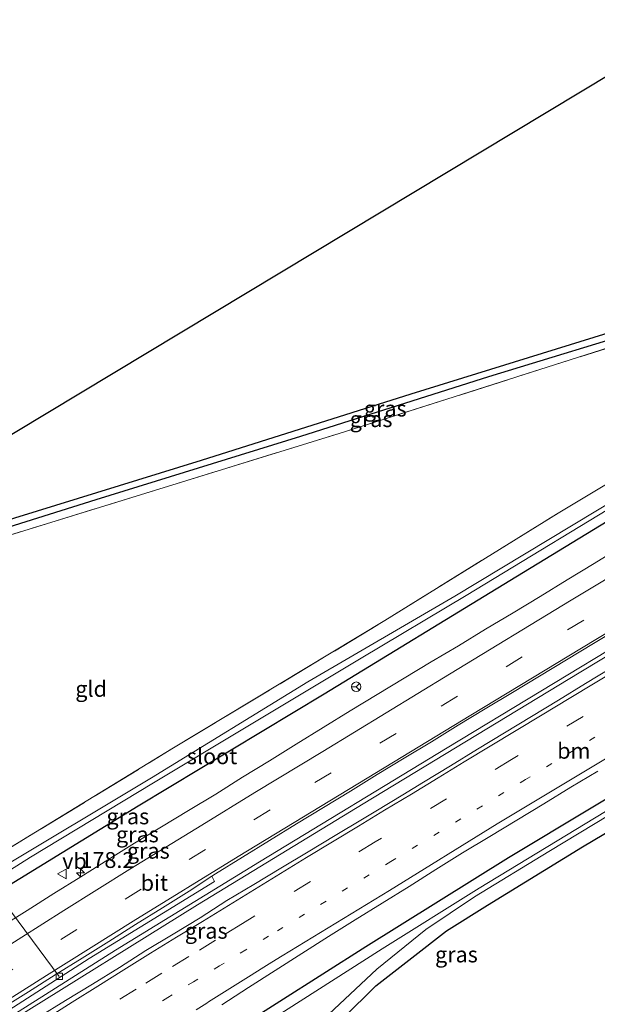
# Model space of a CAD drawing. Units: metres. Extents: x 231078 to 235589, y 556250 to 562500.
# Drawn here: x 233564 to 233656, y 560328 to 560483 of the extents above; entities that cross this region are included whole.
import ezdxf
from ezdxf.enums import TextEntityAlignment as Align

# ---------------------------------------------------------------- set-up
doc = ezdxf.new("R2010")
doc.units = ezdxf.units.M
for name, pattern in [('IE-TERREINAFSCHEIDING', [10, 8, -2]), ('VW-1-3_STREEP', [4, 1, -3]), ('VW-3-9_STREEP', [12, 3, -9])]:
    doc.linetypes.add(name, pattern=pattern)
doc.layers.get('0').update_dxf_attribs({"lineweight": 25})
for name, color, linetype, lineweight in [('B-ME-AL-OVERIG-L-B1', 7, 'Continuous', 18), ('B-ME-AM-KILOMETR-S-B1', 7, 'Continuous', 18), ('B-ME-BV-GELEIDECONSTRUCTIE-GELEIDERAIL-L-B1', 213, 'BV-GELEIDERAIL', 18), ('B-ME-IE-GRASLAND-GV-B6', 93, 'Continuous', 18), ('B-ME-IE-GRONDWERKLIJN-GROND_INGERICHT-GV-B6', 253, 'Continuous', 18), ('B-ME-IE-TERREINAFSCHEIDING-RASTERHEKWERK-L-B1', 8, 'IE-TERREINAFSCHEIDING', 18), ('B-ME-OG-WATER-GV-B6', 153, 'Continuous', 18), ('B-ME-VH-VERH_SOORT-BITUMEN-GV-B6', 8, 'IE-TERREINAFSCHEIDING-NATUURLIJK-HOUTWAL', 18), ('B-ME-VH-VERH_SOORT-KLINKERS-GV-B6', 8, 'IE-TERREINAFSCHEIDING-NATUURLIJK-HOUTWAL', 18), ('B-ME-VV-KOLK-S-B1', 8, 'Continuous', 18), ('B-ME-VW-MARKERING-13STREEP-045-L-B1', 255, 'VW-1-3_STREEP', 18), ('B-ME-VW-MARKERING-39STREEP-015-L-B1', 255, 'VW-3-9_STREEP', 18), ('B-ME-VW-MARKERING-STREEP-015-L-B1', 7, 'Continuous', 18), ('B-ME-VW-MEUBILAIR_WEGMEUBILAIR-RONA-S-B1', 8, 'Continuous', 18), ('B-ME-VW-MEUBILAIR_WEGMEUBILAIR-VERKEERSBORD-S-B1', 8, 'Continuous', 18)]:
    doc.layers.add(name, color=color, linetype=linetype, lineweight=lineweight)
for name, color, linetype in [('B-ME-GW-INSTEEKWATERGANG-L-B1', 10, 'Continuous'), ('B-ME-GW-WATERGANG-GREPPEL-L-B1', 10, 'Continuous'), ('B-ME-KG-KADASTRAAL-OPNAMEDTMGRENS-L-B1', 10, 'Continuous')]:
    doc.layers.add(name, color=color, linetype=linetype)
doc.styles.add('NLCS-ISO', font='NLCS-ISO.TTF')
doc.linetypes.add('BV-GELEIDERAIL', pattern='A,10,-3,[108,NLCS.SHX,S=1,R=0,X=0,Y=0],-3', length=16)
doc.linetypes.add('IE-TERREINAFSCHEIDING-NATUURLIJK-HOUTWAL', pattern='A,7,-1.5,[67,NLCS.SHX,S=0.75,R=45,X=0,Y=0],-1.5,7,-1.5,[70,NLCS.SHX,S=0.75,R=0,X=0,Y=0],-1.5', length=20)

# ---------------------------------------------------------------- blocks, each defined once
blk = doc.blocks.new('hecto')
for p, q in [((0, 0.625), (-0.625, 0)), ((0, -0.625), (0, 0.625)), ((-0.625, 0), (0.625, 0)), ((0.625, 0), (0, -0.625))]:
    blk.add_line(p, q)
blk = doc.blocks.new('kolk')
blk.add_lwpolyline([(-0.5, -0.5), (0.5, -0.5), (0.5, 0.5), (-0.5, 0.5)], close=True)
blk = doc.blocks.new('verkeersbord')
for p, q in [((0, 0.75), (-0.75, -0.625)), ((0.75, -0.625), (0, 0.75)), ((-0.75, -0.625), (0.75, -0.625))]:
    blk.add_line(p, q)
blk = doc.blocks.new('wegwijzer')
for q in [(-0.53, -0.53), (0, 0.75), (0.53, -0.53)]:
    blk.add_line((0, 0), q)
blk.add_circle((0, 0), 0.75)

msp = doc.modelspace()

# ---------------------------------------------------------------- linework, layer by layer
at = {"layer": 'B-ME-AL-OVERIG-L-B1'}
msp.add_line((233570.625, 560332.058, 12.006), (233559.758, 560346.61, 10.577), dxfattribs=at)
at = {"layer": 'B-ME-BV-GELEIDECONSTRUCTIE-GELEIDERAIL-L-B1'}
for points in [[(233439.422, 560241.02, 12.719), (233464.18, 560259.17, 12.688), (233493.621, 560279.942, 12.728), (233504.69, 560287.482, 12.762), (233530.094, 560304.591, 12.766), (233554.745, 560320.53, 12.736), (233579.532, 560336.214, 12.812), (233602.262, 560350.195, 12.874), (233631.931, 560368.208, 12.956), (233661.559, 560386.165, 12.93), (233696.965, 560407.623, 12.887), (233720.884, 560422.098, 12.915), (233747.28, 560438.013, 12.906)], [(233439.857, 560240.389, 12.757), (233465.678, 560259.385, 12.756), (233493.993, 560279.321, 12.782), (233514.955, 560293.597, 12.85), (233538.296, 560309.114, 12.825), (233563.029, 560325.005, 12.882), (233592.475, 560343.393, 12.895), (233618.687, 560359.333, 12.998), (233652.843, 560380.086, 13.029), (233682.568, 560397.995, 13.027), (233717.901, 560419.437, 12.947), (233747.691, 560437.406, 12.978)]]:
    msp.add_polyline3d(points, dxfattribs=at)
at = {"layer": 'B-ME-GW-INSTEEKWATERGANG-L-B1'}
for points in [[(233709.949, 560447.664, 11.958), (233712.604, 560448.302, 12.201), (233713.937, 560448.472, 12.231), (233715.58, 560447.594, 12.248), (233716.933, 560447.284, 12.302), (233719.868, 560449.115, 12.336), (233722.48, 560451.041, 12.389), (233731.398, 560454.853, 12.175), (233731.468, 560455.518, 12.182), (233731.542, 560456.218, 12.19), (233718.102, 560452.123, 12.016), (233702.795, 560447.982, 11.937), (233677.83, 560440.138, 12.076), (233657.363, 560433.803, 12.122), (233626.2, 560424.146, 11.943), (233593.065, 560413.655, 11.851), (233563.522, 560404.56, 11.802), (233536.247, 560395.944, 11.831), (233516.051, 560389.516, 11.822)], [(233429.591, 560255.287, 11.787), (233452.616, 560272.232, 11.721), (233482.325, 560293.48, 11.816), (233514.756, 560315.841, 11.832), (233555.308, 560341.996, 11.911), (233583.113, 560359.015, 11.773), (233612.517, 560376.759, 11.726), (233641.87, 560394.663, 11.681), (233672.649, 560413.476, 11.734), (233700.997, 560430.361, 11.72), (233724.827, 560444.691, 11.729), (233737.601, 560452.3, 11.681)], [(233758.527, 560421.412, 11.681), (233739.596, 560410.085, 11.715), (233717.068, 560396.649, 11.766), (233694.444, 560382.683, 11.684), (233667.825, 560366.532, 11.753), (233641.645, 560350.831, 11.699), (233619.078, 560336.757, 11.657), (233598.68, 560323.775, 11.805)], [(233615.515, 560325.461, 11.939), (233620.674, 560330.554, 11.871), (233626.37, 560335.017, 11.917), (233631.857, 560339.267, 12.016), (233638.353, 560343.331, 12.086), (233653.365, 560352.551, 12.091), (233668.269, 560361.421, 12.154), (233684.489, 560371.227, 12.068), (233702.057, 560382.089, 12.044), (233717.373, 560391.363, 12.007), (233734.859, 560402.212, 12.012), (233757.349, 560415.663, 11.915), (233760.962, 560417.819, 11.932)]]:
    msp.add_polyline3d(points, dxfattribs=at)
at = {"layer": 'B-ME-GW-WATERGANG-GREPPEL-L-B1'}
msp.add_polyline3d([(233730.119, 560455.09, 11.837), (233722.276, 560452.556, 11.812), (233711.929, 560449.415, 11.57), (233692.241, 560443.418, 11.507), (233665.438, 560435.135, 11.535), (233638.481, 560426.898, 11.401), (233608.75, 560417.447, 11.351), (233576.413, 560407.45, 11.307), (233544.975, 560397.609, 11.31), (233512.794, 560387.554, 11.238)], dxfattribs=at)
at = {"layer": 'B-ME-IE-GRASLAND-GV-B6'}
for points in [[(233508.139, 560317.243, 11.467), (233550.688, 560345.013, 11.69), (233588.436, 560368.032, 11.893), (233622.106, 560388.341, 11.944), (233649.501, 560405.33, 12.211), (233680.925, 560424.222, 12.188), (233711.68, 560442.422, 12.025), (233718.894, 560446.558, 12.072), (233730.671, 560453.551, 12.066), (233734.908, 560456.274, 12.165), (233736.242, 560454.305, 10.812)], [(233512.794, 560387.554, 11.238), (233516.051, 560389.516, 11.822), (233536.247, 560395.944, 11.831), (233563.522, 560404.56, 11.802), (233593.065, 560413.655, 11.851), (233626.2, 560424.146, 11.943), (233657.363, 560433.803, 12.122), (233677.83, 560440.138, 12.076), (233702.795, 560447.982, 11.937), (233718.102, 560452.123, 12.016), (233731.542, 560456.218, 12.19), (233731.468, 560455.518, 12.182), (233730.119, 560455.09, 11.837), (233722.276, 560452.556, 11.812), (233711.929, 560449.415, 11.57), (233692.241, 560443.418, 11.507), (233665.438, 560435.135, 11.535), (233638.481, 560426.898, 11.401), (233608.75, 560417.447, 11.351), (233576.413, 560407.45, 11.307), (233544.975, 560397.609, 11.31), (233512.794, 560387.554, 11.238)], [(233544.975, 560397.609, 11.31), (233576.413, 560407.45, 11.307), (233608.75, 560417.447, 11.351), (233638.481, 560426.898, 11.401), (233665.438, 560435.135, 11.535), (233692.241, 560443.418, 11.507), (233711.929, 560449.415, 11.57), (233722.276, 560452.556, 11.812), (233730.119, 560455.09, 11.837), (233731.468, 560455.518, 12.182), (233731.398, 560454.853, 12.175), (233722.48, 560451.041, 12.389), (233719.868, 560449.115, 12.336), (233716.933, 560447.284, 12.302), (233715.58, 560447.594, 12.248), (233713.937, 560448.472, 12.231), (233712.604, 560448.302, 12.201), (233709.949, 560447.664, 11.958), (233692.38, 560442.355, 11.997), (233667.287, 560434.63, 12.247), (233614.886, 560417.942, 11.99), (233568.617, 560403.671, 11.932), (233537.665, 560394.094, 11.945)], [(233736.242, 560454.305, 10.812), (233722.621, 560446.132, 10.861), (233701.196, 560433.231, 10.795), (233684.934, 560423.392, 10.782), (233662.886, 560410.154, 10.752), (233633.194, 560392.209, 10.729), (233609.932, 560378.67, 10.81), (233585.174, 560363.48, 10.735), (233560.26, 560348.524, 10.777), (233531.961, 560330.72, 10.775), (233505.587, 560313.593, 10.767)], [(233514.194, 560317.79, 10.917), (233540.869, 560334.968, 10.771), (233566.042, 560350.907, 10.725), (233585.533, 560362.673, 10.751), (233600.437, 560371.624, 10.765), (233618.356, 560382.399, 10.798), (233634.959, 560392.331, 10.89), (233663.267, 560409.504, 10.77), (233683.593, 560421.69, 10.849), (233700.797, 560432.207, 10.864), (233712.414, 560439.128, 10.79), (233729.291, 560449.314, 10.874), (233736.615, 560453.755, 10.868), (233737.601, 560452.3, 11.681)], [(233514.756, 560315.841, 11.832), (233555.308, 560341.996, 11.911), (233583.113, 560359.015, 11.773), (233612.517, 560376.759, 11.726), (233641.87, 560394.663, 11.681), (233672.649, 560413.476, 11.734), (233700.997, 560430.361, 11.72), (233724.827, 560444.691, 11.729), (233737.601, 560452.3, 11.681)], [(233737.601, 560452.3, 11.681), (233724.827, 560444.691, 11.729), (233700.997, 560430.361, 11.72), (233672.649, 560413.476, 11.734), (233641.87, 560394.663, 11.681), (233612.517, 560376.759, 11.726), (233583.113, 560359.015, 11.773), (233555.308, 560341.996, 11.911), (233514.756, 560315.841, 11.832)], [(233598.68, 560323.775, 11.805), (233619.078, 560336.757, 11.657), (233641.645, 560350.831, 11.699), (233667.825, 560366.532, 11.753), (233694.444, 560382.683, 11.684), (233717.068, 560396.649, 11.766), (233739.596, 560410.085, 11.715), (233758.527, 560421.412, 11.681)], [(233758.527, 560421.412, 11.681), (233759.369, 560420.169, 10.53), (233753.015, 560416.34, 10.543), (233729.468, 560402.081, 10.503), (233703.869, 560386.548, 10.492), (233680.85, 560372.477, 10.529), (233658.449, 560359.034, 10.471), (233637.02, 560346.028, 10.531), (233621.672, 560336.427, 10.474), (233603.749, 560324.96, 10.522)], [(233612.421, 560325.303, 10.438), (233620.834, 560333.215, 10.506), (233628.607, 560339.466, 10.529), (233636.29, 560344.664, 10.508), (233648.022, 560351.822, 10.532), (233662.409, 560360.508, 10.58), (233681.111, 560371.773, 10.591), (233696.618, 560381.165, 10.565), (233719.38, 560395.241, 10.579), (233742.058, 560408.924, 10.577), (233759.768, 560419.581, 10.521), (233760.962, 560417.819, 11.932), (233757.349, 560415.663, 11.915), (233734.859, 560402.212, 12.012), (233717.373, 560391.363, 12.007), (233702.057, 560382.089, 12.044), (233684.489, 560371.227, 12.068), (233668.269, 560361.421, 12.154), (233653.365, 560352.551, 12.091), (233638.353, 560343.331, 12.086), (233631.857, 560339.267, 12.016), (233626.37, 560335.017, 11.917), (233620.674, 560330.554, 11.871), (233615.515, 560325.461, 11.939)], [(233615.515, 560325.461, 11.939), (233620.674, 560330.554, 11.871), (233626.37, 560335.017, 11.917), (233631.857, 560339.267, 12.016), (233638.353, 560343.331, 12.086), (233653.365, 560352.551, 12.091), (233668.269, 560361.421, 12.154), (233684.489, 560371.227, 12.068), (233702.057, 560382.089, 12.044), (233717.373, 560391.363, 12.007), (233734.859, 560402.212, 12.012), (233757.349, 560415.663, 11.915), (233760.962, 560417.819, 11.932), (233785.835, 560405.521, 12.138), (233765.066, 560392.251, 12.127), (233744.236, 560378.714, 12.013), (233724.615, 560366.53, 11.89), (233704.917, 560353.701, 12.018), (233684.645, 560340.807, 12.058), (233663.683, 560327.351, 11.986)], [(233659.47, 560399.9853, 11.9921), (233655.1972, 560397.3923, 11.9936), (233650.9388, 560394.7718, 11.9913), (233646.6804, 560392.1504, 11.9924), (233642.3827, 560389.5953, 11.9816), (233638.0104, 560386.9677, 11.9845), (233633.7445, 560384.36, 12.0016), (233629.4504, 560381.7976, 12.0156), (233625.1633, 560379.2244, 12.023), (233620.8713, 560376.659, 12.0161), (233616.6022, 560374.0545, 12.0312), (233612.3396, 560371.44, 12.0481), (233608.0873, 560368.8099, 12.0675), (233603.8437, 560366.1656, 12.0818), (233599.5653, 560363.5779, 12.0904), (233595.3538, 560360.8742, 12.1109), (233591.0665, 560358.3009, 12.1349), (233586.7948, 560355.7019, 12.1537), (233582.5183, 560353.1107, 12.1651), (233578.271, 560350.4723, 12.1917), (233574.0257, 560347.8198, 12.198), (233569.7813, 560345.1765, 12.2164), (233565.5574, 560342.5004, 12.2327), (233561.336, 560339.8203, 12.2495)], [(233555.059, 560321.863, 11.984), (233575.356, 560334.868, 12.055), (233595.149, 560347.077, 12.111), (233594.7391, 560347.8902, 12.1546), (233595.3466, 560348.2923, 12.1555), (233599.6045, 560350.9067, 12.1923), (233603.8503, 560353.5475, 12.2106), (233608.1061, 560356.1728, 12.2202), (233612.3763, 560358.7737, 12.2269), (233616.6511, 560361.3668, 12.2291), (233620.9116, 560363.9837, 12.2336), (233625.1761, 560366.5948, 12.2353), (233629.4679, 560369.1595, 12.245), (233633.7077, 560371.8109, 12.2529), (233637.9824, 560374.4039, 12.2658), (233642.2637, 560376.9858, 12.275), (233646.5454, 560379.5692, 12.2736), (233650.8307, 560382.1445, 12.2786), (233655.1197, 560384.7143, 12.287), (233659.3969, 560387.3033, 12.2887)], [(233658.125, 560380.96, 12.219), (233653.843, 560378.379, 12.218), (233649.576, 560375.771, 12.236), (233645.299, 560373.184, 12.235), (233641.02, 560370.596, 12.225), (233636.76, 560367.979, 12.226), (233632.481, 560365.392, 12.229), (233628.229, 560362.762, 12.228), (233624.968, 560360.766, 12.235), (233620.69, 560358.182, 12.224), (233618.542, 560356.903, 12.221), (233614.248, 560354.341, 12.216), (233609.97, 560351.754, 12.222), (233605.672, 560349.2, 12.217), (233601.403, 560346.596, 12.233), (233597.096, 560344.055, 12.199), (233592.89, 560341.345, 12.262), (233588.636, 560338.718, 12.239), (233584.327, 560336.178, 12.214), (233580.122, 560333.472, 12.231), (233575.865, 560330.849, 12.222), (233571.613, 560328.219, 12.202), (233567.336, 560325.624, 12.176)], [(233667.825, 560366.532, 11.753), (233641.645, 560350.831, 11.699), (233619.078, 560336.757, 11.657), (233598.68, 560323.775, 11.805)], [(233596.336, 560327.581, 11.876), (233598.456, 560328.906, 11.873), (233600.542, 560330.285, 11.864), (233604.762, 560332.968, 11.87), (233608.956, 560335.69, 11.874), (233613.182, 560338.362, 11.875), (233617.416, 560341.022, 11.873), (233621.678, 560343.637, 11.864), (233625.927, 560346.273, 11.867), (233630.151, 560348.948, 11.876), (233634.402, 560351.581, 11.911), (233638.685, 560354.163, 11.901), (233642.963, 560356.747, 11.899), (233647.237, 560359.342, 11.911), (233651.492, 560361.968, 11.915), (233655.781, 560364.539, 11.915)]]:
    msp.add_polyline3d(points, dxfattribs=at)
at = {"layer": 'B-ME-IE-GRONDWERKLIJN-GROND_INGERICHT-GV-B6'}
for points in [[(233730.671, 560453.551, 12.066), (233731.398, 560454.853, 12.175), (233731.468, 560455.518, 12.182), (233731.542, 560456.218, 12.19), (233718.102, 560452.123, 12.016), (233702.795, 560447.982, 11.937), (233677.83, 560440.138, 12.076), (233657.363, 560433.803, 12.122), (233626.2, 560424.146, 11.943), (233593.065, 560413.655, 11.851), (233563.522, 560404.56, 11.802), (233536.247, 560395.944, 11.831), (233516.051, 560389.516, 11.822), (233679.406, 560487.919, 12.009), (233700.299, 560494.661, 11.965), (233707.424, 560496.841, 12.02), (233734.908, 560456.274, 12.165), (233730.671, 560453.551, 12.066)], [(233709.949, 560447.664, 11.958), (233711.68, 560442.422, 12.025), (233680.925, 560424.222, 12.188), (233649.501, 560405.33, 12.211), (233622.106, 560388.341, 11.944), (233588.436, 560368.032, 11.893), (233550.688, 560345.013, 11.69), (233508.139, 560317.243, 11.467), (233479.449, 560297.512, 11.244), (233450.328, 560277.159, 11.352), (233426.671, 560259.524, 11.361), (233393.397, 560307.812, 11.626), (233442.624, 560345.285, 11.703), (233508.388, 560384.9, 11.754), (233537.665, 560394.094, 11.945), (233568.617, 560403.671, 11.932), (233614.886, 560417.942, 11.99), (233667.287, 560434.63, 12.247), (233692.38, 560442.355, 11.997), (233709.949, 560447.664, 11.958)]]:
    msp.add_polyline3d(points, dxfattribs=at)
at = {"layer": 'B-ME-IE-TERREINAFSCHEIDING-RASTERHEKWERK-L-B1'}
for points in [[(233508.388, 560384.9, 11.754), (233537.665, 560394.094, 11.945), (233568.617, 560403.671, 11.932), (233614.886, 560417.942, 11.99), (233667.287, 560434.63, 12.247), (233692.38, 560442.355, 11.997), (233709.949, 560447.664, 11.958)], [(233426.671, 560259.524, 11.361), (233450.328, 560277.159, 11.352), (233479.449, 560297.512, 11.244), (233508.139, 560317.243, 11.467), (233550.688, 560345.013, 11.69), (233588.436, 560368.032, 11.893), (233622.106, 560388.341, 11.944), (233649.501, 560405.33, 12.211), (233680.925, 560424.222, 12.188), (233711.68, 560442.422, 12.025)]]:
    msp.add_polyline3d(points, dxfattribs=at)
at = {"layer": 'B-ME-KG-KADASTRAAL-OPNAMEDTMGRENS-L-B1'}
msp.add_polyline3d([(233393.397, 560307.812, 11.626), (233442.624, 560345.285, 11.703), (233508.388, 560384.9, 11.754), (233512.794, 560387.554, 11.238), (233516.051, 560389.516, 11.822), (233679.406, 560487.919, 12.009), (233684.343, 560490.892, 11.567), (233689.534, 560494.019, 12.033), (233703.597, 560502.49, 12.054)], dxfattribs=at)
at = {"layer": 'B-ME-OG-WATER-GV-B6'}
for points in [[(233505.587, 560313.593, 10.767), (233531.961, 560330.72, 10.775), (233560.26, 560348.524, 10.777), (233585.174, 560363.48, 10.735), (233609.932, 560378.67, 10.81), (233633.194, 560392.209, 10.729), (233662.886, 560410.154, 10.752), (233684.934, 560423.392, 10.782), (233701.196, 560433.231, 10.795), (233722.621, 560446.132, 10.861), (233736.242, 560454.305, 10.812)], [(233736.242, 560454.305, 10.812), (233736.615, 560453.755, 10.868), (233729.291, 560449.314, 10.874), (233712.414, 560439.128, 10.79), (233700.797, 560432.207, 10.864), (233683.593, 560421.69, 10.849), (233663.267, 560409.504, 10.77), (233634.959, 560392.331, 10.89), (233618.356, 560382.399, 10.798), (233600.437, 560371.624, 10.765), (233585.533, 560362.673, 10.751), (233566.042, 560350.907, 10.725), (233540.869, 560334.968, 10.771), (233514.194, 560317.79, 10.917)], [(233603.749, 560324.96, 10.522), (233621.672, 560336.427, 10.474), (233637.02, 560346.028, 10.531), (233658.449, 560359.034, 10.471), (233680.85, 560372.477, 10.529), (233703.869, 560386.548, 10.492), (233729.468, 560402.081, 10.503), (233753.015, 560416.34, 10.543), (233759.369, 560420.169, 10.53), (233759.768, 560419.581, 10.521)], [(233759.768, 560419.581, 10.521), (233742.058, 560408.924, 10.577), (233719.38, 560395.241, 10.579), (233696.618, 560381.165, 10.565), (233681.111, 560371.773, 10.591), (233662.409, 560360.508, 10.58), (233648.022, 560351.822, 10.532), (233636.29, 560344.664, 10.508), (233628.607, 560339.466, 10.529), (233620.834, 560333.215, 10.506), (233612.421, 560325.303, 10.438)]]:
    msp.add_polyline3d(points, dxfattribs=at)
at = {"layer": 'B-ME-VH-VERH_SOORT-BITUMEN-GV-B6'}
for points in [[(233561.336, 560339.8203, 12.2495), (233565.5574, 560342.5004, 12.2327), (233569.7813, 560345.1765, 12.2164), (233574.0257, 560347.8198, 12.198), (233578.271, 560350.4723, 12.1917), (233582.5183, 560353.1107, 12.1651), (233586.7948, 560355.7019, 12.1537), (233591.0665, 560358.3009, 12.1349), (233595.3538, 560360.8742, 12.1109), (233599.5653, 560363.5779, 12.0904), (233603.8437, 560366.1656, 12.0818), (233608.0873, 560368.8099, 12.0675), (233612.3396, 560371.44, 12.0481), (233616.6022, 560374.0545, 12.0312), (233620.8713, 560376.659, 12.0161), (233625.1633, 560379.2244, 12.023), (233629.4504, 560381.7976, 12.0156), (233633.7445, 560384.36, 12.0016), (233638.0104, 560386.9677, 11.9845), (233642.3827, 560389.5953, 11.9816), (233646.6804, 560392.1504, 11.9924), (233650.9388, 560394.7718, 11.9913), (233655.1972, 560397.3923, 11.9936), (233659.47, 560399.9853, 11.9921)], [(233659.3969, 560387.3033, 12.2887), (233655.1197, 560384.7143, 12.287), (233650.8307, 560382.1445, 12.2786), (233646.5454, 560379.5692, 12.2736), (233642.2637, 560376.9858, 12.275), (233637.9824, 560374.4039, 12.2658), (233633.7077, 560371.8109, 12.2529), (233629.4679, 560369.1595, 12.245), (233625.1761, 560366.5948, 12.2353), (233620.9116, 560363.9837, 12.2336), (233616.6511, 560361.3668, 12.2291), (233612.3763, 560358.7737, 12.2269), (233608.1061, 560356.1728, 12.2202), (233603.8503, 560353.5475, 12.2106), (233599.6045, 560350.9067, 12.1923), (233595.3466, 560348.2923, 12.1555), (233594.7391, 560347.8902, 12.1546), (233591.1751, 560345.5309, 12.1491), (233586.9196, 560342.9067, 12.1437), (233582.6814, 560340.2606, 12.1448), (233578.4648, 560337.5718, 12.1254), (233574.2262, 560334.9208, 12.124), (233569.9745, 560332.2891, 12.1135), (233565.7464, 560329.6268, 12.1112), (233561.5074, 560326.9749, 12.1039)], [(233567.336, 560325.624, 12.176), (233571.613, 560328.219, 12.202), (233575.865, 560330.849, 12.222), (233580.122, 560333.472, 12.231), (233584.327, 560336.178, 12.214), (233588.636, 560338.718, 12.239), (233592.89, 560341.345, 12.262), (233597.096, 560344.055, 12.199), (233601.403, 560346.596, 12.233), (233605.672, 560349.2, 12.217), (233609.97, 560351.754, 12.222), (233614.248, 560354.341, 12.216), (233618.542, 560356.903, 12.221), (233620.69, 560358.182, 12.224), (233624.968, 560360.766, 12.235), (233628.229, 560362.762, 12.228), (233632.481, 560365.392, 12.229), (233636.76, 560367.979, 12.226), (233641.02, 560370.596, 12.225), (233645.299, 560373.184, 12.235), (233649.576, 560375.771, 12.236), (233653.843, 560378.379, 12.218), (233658.125, 560380.96, 12.219)], [(233655.781, 560364.539, 11.915), (233651.492, 560361.968, 11.915), (233647.237, 560359.342, 11.911), (233642.963, 560356.747, 11.899), (233638.685, 560354.163, 11.901), (233634.402, 560351.581, 11.911), (233630.151, 560348.948, 11.876), (233625.927, 560346.273, 11.867), (233621.678, 560343.637, 11.864), (233617.416, 560341.022, 11.873), (233613.182, 560338.362, 11.875), (233608.956, 560335.69, 11.874), (233604.762, 560332.968, 11.87), (233600.542, 560330.285, 11.864), (233598.456, 560328.906, 11.873), (233596.336, 560327.581, 11.876)]]:
    msp.add_polyline3d(points, dxfattribs=at)
at = {"layer": 'B-ME-VH-VERH_SOORT-KLINKERS-GV-B6'}
msp.add_polyline3d([(233561.5074, 560326.9749, 12.1039), (233565.7464, 560329.6268, 12.1112), (233569.9745, 560332.2891, 12.1135), (233574.2262, 560334.9208, 12.124), (233578.4648, 560337.5718, 12.1254), (233582.6814, 560340.2606, 12.1448), (233586.9196, 560342.9067, 12.1437), (233591.1751, 560345.5309, 12.1491), (233594.7391, 560347.8902, 12.1546), (233595.149, 560347.077, 12.111), (233575.356, 560334.868, 12.055), (233555.059, 560321.863, 11.984)], dxfattribs=at)
at = {"layer": 'B-ME-VW-MARKERING-13STREEP-045-L-B1'}
msp.add_polyline3d([(233753.2859, 560429.1114, 12.074), (233750.7631, 560427.5881, 12.0726), (233729.5027, 560414.7187, 12.068), (233708.1676, 560401.8981, 12.0754), (233686.7853, 560388.9641, 12.0787), (233665.58, 560376.11, 12.079), (233644.354, 560363.202, 12.084), (233623.042, 560350.223, 12.074), (233603.721, 560338.4238, 12.0593), (233600.1, 560336.256, 12.079), (233595.964, 560333.722, 12.086), (233591.867, 560331.22, 12.091), (233587.77, 560328.719, 12.087), (233586.906, 560328.192, 12.089)], dxfattribs=at)
at = {"layer": 'B-ME-VW-MARKERING-39STREEP-015-L-B1'}
for points in [[(233743.9081, 560442.9833, 12.1769), (233743.657, 560442.831, 12.177), (233723.734, 560430.776, 12.186), (233703.697, 560418.728, 12.189), (233683.735, 560406.691, 12.192), (233663.843, 560394.601, 12.185), (233643.838, 560382.598, 12.18), (233623.871, 560370.498, 12.165), (233603.954, 560358.389, 12.173), (233583.553, 560345.863, 12.17), (233563.288, 560333.184, 12.171), (233543.097, 560320.354, 12.179), (233522.611, 560307.013, 12.166), (233502.104, 560293.191, 12.164), (233492.674, 560286.706, 12.165), (233483.089, 560280.071, 12.162), (233473.573, 560273.371, 12.158), (233464.293, 560266.745, 12.161), (233454.806, 560259.915, 12.158), (233445.463, 560253.113, 12.168), (233435.9348, 560246.042, 12.1672)], [(233751.131, 560432.2731, 12.1737), (233749.636, 560431.3729, 12.1737), (233728.1811, 560418.3456, 12.168), (233706.7564, 560405.4316, 12.1659), (233685.3, 560392.4336, 12.1606), (233663.7087, 560379.3954, 12.1658), (233642.1343, 560366.3495, 12.17), (233620.5663, 560353.3178, 12.1547), (233601.5197, 560341.6487, 12.1597), (233599.585, 560340.408, 12.177), (233595.343, 560337.8, 12.178), (233591.083, 560335.182, 12.181), (233586.833, 560332.562, 12.18), (233582.756, 560330.029, 12.174), (233578.679, 560327.496, 12.17)]]:
    msp.add_polyline3d(points, dxfattribs=at)
at = {"layer": 'B-ME-VW-MARKERING-STREEP-015-L-B1'}
for points in [[(233541.087, 560323.291, 12.263), (233551.724, 560330.076, 12.256), (233561.349, 560336.158, 12.23), (233571.322, 560342.482, 12.195), (233581.799, 560349.027, 12.189), (233593.15, 560355.992, 12.157), (233601.55, 560361.152, 12.14), (233612.278, 560367.658, 12.124), (233632.342, 560379.849, 12.092), (233651.565, 560391.564, 12.097), (233672.454, 560404.11, 12.098), (233691.737, 560415.73, 12.108), (233709.175, 560426.217, 12.101), (233725.214, 560435.908, 12.082), (233741.891, 560445.971, 12.082)], [(233745.8864, 560440.0234, 12.2706), (233739.957, 560436.406, 12.272), (233724.754, 560427.223, 12.287), (233709.857, 560418.282, 12.292), (233696.399, 560410.179, 12.296), (233683.23, 560402.203, 12.297), (233669.171, 560393.639, 12.287), (233653.205, 560383.99, 12.284), (233635.713, 560373.401, 12.259), (233619.307, 560363.439, 12.235), (233598.9, 560351.035, 12.188), (233582.325, 560340.787, 12.151), (233568.579, 560332.187, 12.14), (233553.589, 560322.701, 12.113), (233538.728, 560313.194, 12.114), (233527.414, 560305.816, 12.097), (233513.676, 560296.648, 12.087), (233502.945, 560289.352, 12.085), (233490.474, 560280.723, 12.084), (233477.683, 560271.81, 12.085), (233463.794, 560261.916, 12.08), (233450.077, 560251.986, 12.088), (233437.9783, 560243.0527, 12.0949)], [(233755.3976, 560426.0131, 11.9776), (233742.1043, 560417.982, 11.9739), (233725.0114, 560407.5988, 11.9809), (233707.8399, 560397.3433, 11.9926), (233690.7661, 560386.9287, 11.9805), (233674.0588, 560376.9098, 11.9785), (233656.9892, 560366.4872, 11.9817), (233639.8571, 560356.1668, 11.9912), (233622.8296, 560345.6493, 11.9762), (233605.8441, 560335.3134, 11.972), (233604.242, 560334.298, 11.961), (233602.54, 560333.249, 11.961), (233600.985, 560332.27, 11.963), (233599.293, 560331.204, 11.964), (233597.6, 560330.138, 11.968), (233595.908, 560329.073, 11.97), (233594.216, 560328.007, 11.971), (233593.931, 560327.825, 11.972), (233592.244, 560326.751, 11.97)], [(233568.576, 560325.401, 12.247), (233572.642, 560327.957, 12.254), (233576.712, 560330.516, 12.259), (233580.813, 560333.08, 12.261), (233585.066, 560335.709, 12.266), (233589.152, 560338.236, 12.268), (233593.249, 560340.759, 12.272), (233597.351, 560343.28, 12.27), (233601.464, 560345.81, 12.268), (233605.591, 560348.338, 12.26), (233609.702, 560350.849, 12.26), (233613.825, 560353.354, 12.259), (233617.933, 560355.836, 12.259), (233622.066, 560358.341, 12.267), (233626.297, 560360.901, 12.275), (233630.51, 560363.466, 12.273), (233634.631, 560365.981, 12.274), (233638.75, 560368.48, 12.275), (233642.862, 560370.962, 12.28), (233646.974, 560373.438, 12.279), (233651.257, 560376.013, 12.278), (233655.366, 560378.495, 12.281), (233659.491, 560380.988, 12.281)]]:
    msp.add_polyline3d(points, dxfattribs=at)

# ---------------------------------------------------------------- block references
at = {"layer": 'B-ME-AM-KILOMETR-S-B1', "rotation": 90}
msp.add_blockref('hecto', (233573.97, 560348.435, 12.209), dxfattribs=at)
at = {"layer": 'B-ME-VV-KOLK-S-B1', "rotation": 90}
msp.add_blockref('kolk', (233570.625, 560332.058, 12.006), dxfattribs=at)
at = {"layer": 'B-ME-VW-MEUBILAIR_WEGMEUBILAIR-RONA-S-B1', "rotation": 90}
msp.add_blockref('wegwijzer', (233617.575, 560377.879, 15.83), dxfattribs=at)
at = {"layer": 'B-ME-VW-MEUBILAIR_WEGMEUBILAIR-VERKEERSBORD-S-B1', "rotation": 90}
msp.add_blockref('verkeersbord', (233571.085, 560348.262, 15.243), dxfattribs=at)

# ---------------------------------------------------------------- texts
at = {"layer": 'B-ME-AM-KILOMETR-S-B1', "ltscale": 0.2, "style": 'NLCS-ISO'}
msp.add_text('178.2', height=2.5, dxfattribs=at).set_placement((233573.97, 560348.435, 12.209), align=Align.BOTTOM_LEFT)
at = {"layer": 'B-ME-IE-GRASLAND-GV-B6', "ltscale": 0.2, "style": 'NLCS-ISO'}
for p in [(233622.168, 560421.886), (233619.928, 560420.209), (233581.4565, 560357.3705), (233582.97, 560354.521), (233584.7018, 560351.9336), (233593.8475, 560339.2677), (233633.4195, 560335.5265)]:
    msp.add_text('gras', height=2.5, dxfattribs=at).set_placement(p, align=Align.MIDDLE_CENTER)
at = {"layer": 'B-ME-IE-GRONDWERKLIJN-GROND_INGERICHT-GV-B6', "ltscale": 0.2, "style": 'NLCS-ISO'}
msp.add_text('gld', height=2.5, dxfattribs=at).set_placement((233575.6532, 560377.5408), align=Align.MIDDLE_CENTER)
at = {"layer": 'B-ME-OG-WATER-GV-B6', "ltscale": 0.2, "style": 'NLCS-ISO'}
msp.add_text('sloot', height=2.5, dxfattribs=at).set_placement((233594.7777, 560366.8803), align=Align.MIDDLE_CENTER)
at = {"layer": 'B-ME-VH-VERH_SOORT-BITUMEN-GV-B6', "ltscale": 0.2, "style": 'NLCS-ISO'}
msp.add_text('bit', height=2.5, dxfattribs=at).set_placement((233585.6633, 560346.849), align=Align.MIDDLE_CENTER)
at = {"layer": 'B-ME-VW-MARKERING-13STREEP-045-L-B1', "ltscale": 0.2, "style": 'NLCS-ISO'}
msp.add_text('bm', height=2.5, dxfattribs=at).set_placement((233651.9863, 560367.7392), align=Align.MIDDLE_CENTER)
at = {"layer": 'B-ME-VW-MEUBILAIR_WEGMEUBILAIR-VERKEERSBORD-S-B1', "ltscale": 0.2, "style": 'NLCS-ISO'}
msp.add_text('vb', height=2.5, dxfattribs=at).set_placement((233571.085, 560348.262, 15.243), align=Align.BOTTOM_LEFT)

doc.saveas('drawing.dxf')
